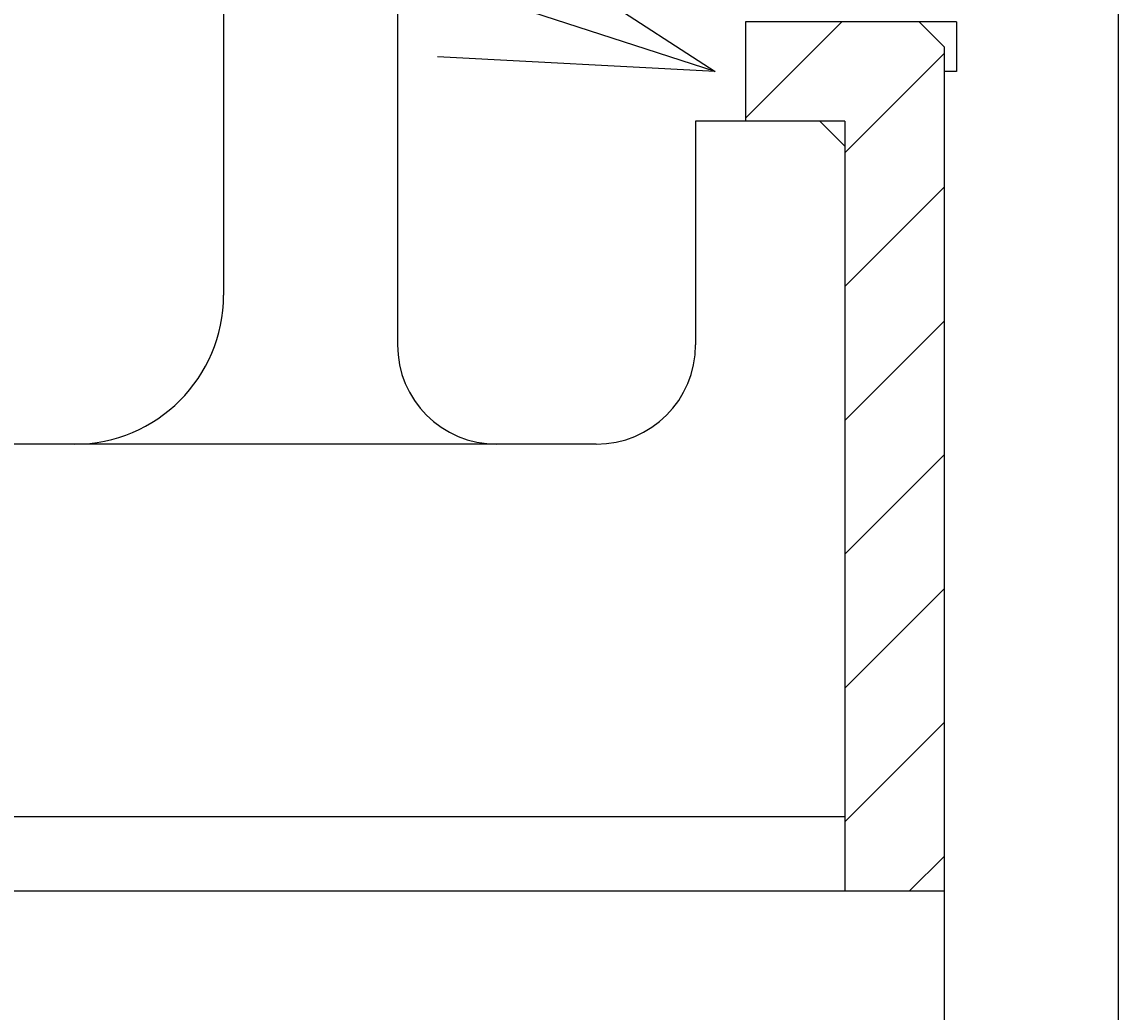
# Model space of a CAD drawing. Extents: x 0 to 1232, y 0 to 860.
# Drawn here: x 184 to 228, y 155 to 195 of the extents above; entities that cross this region are included whole.
import ezdxf
from ezdxf import colors
from ezdxf.entities.mleader import LeaderData, LeaderLine
from ezdxf.enums import TextEntityAlignment as Align
from ezdxf.math import Vec2, Vec3

# ---------------------------------------------------------------- set-up
doc = ezdxf.new("R2010")
doc.units = 0
doc.header["$MEASUREMENT"] = 0
doc.layers.get('0').update_dxf_attribs({"linetype": 'CONTINUOUS'})
doc.layers.add('寸法', color=7, linetype='CONTINUOUS', lineweight=9)
doc.styles.get("Standard").update_dxf_attribs({"font": 'txt', "bigfont": 'BIGFONT'})

# ---------------------------------------------------------------- blocks, each defined once
blk = doc.blocks.new('_TagCircle')
at = {"color": 0, "linetype": 'ByBlock', "lineweight": -2, "transparency": 16777216}
blk.add_circle((0, 0), 0.125, dxfattribs=at)
at = {"color": 0, "linetype": 'Continuous', "transparency": 16777216}
blk.add_attdef('タグ番号', text='', height=0.09375, dxfattribs=at).set_placement((0, -0.046875), align=Align.CENTER)
blk = doc.blocks.new('_Open30')
at = {"color": 0, "linetype": 'ByBlock', "lineweight": -2}
for p, q in [((-1, 0.2679), (0, 0)), ((0, 0), (-1, -0.2679)), ((0, 0), (-1, 0))]:
    blk.add_line(p, q, dxfattribs=at)

msp = doc.modelspace()

# ---------------------------------------------------------------- linework, layer by layer
at = {"color": 7, "linetype": 'Continuous'}
for p, q in [((198.77165, 264.13079), (198.77165, 182.1308)), ((191.77164, 260.13079), (191.77164, 184.13079)), ((227.77165, 214.73079), (227.77165, 132.53079)), ((221.27165, 195.13079), (212.77165, 195.13079)), ((212.77165, 195.13079), (212.77165, 191.1308)), ((212.77165, 191.25248), (216.64995, 195.13079)), ((220.77166, 194.13081), (219.77166, 195.13079)), ((221.27165, 195.13079), (221.27165, 193.13079)), ((220.77166, 194.13079), (220.77166, 121.13079)), ((216.77164, 189.86433), (220.77166, 193.86435)), ((221.27165, 193.13079), (220.77166, 193.13079)), ((216.77164, 191.1308), (210.77166, 191.1308)), ((210.77166, 191.1308), (210.77166, 182.1308)), ((216.77166, 190.13079), (215.77166, 191.1308)), ((216.77164, 191.1308), (216.77164, 160.13079)), ((216.77164, 184.47617), (220.77166, 188.47619)), ((216.77164, 179.08801), (220.77166, 183.08803)), ((206.77164, 178.13079), (151.27166, 178.13079)), ((216.77164, 173.69985), (220.77166, 177.69987)), ((216.77164, 168.31169), (220.77166, 172.31171)), ((216.77164, 162.92353), (220.77166, 166.92356)), ((216.77164, 163.13079), (149.27165, 163.13079)), ((219.36706, 160.13079), (220.77166, 161.5354)), ((220.77166, 160.13079), (149.27165, 160.13079))]:
    msp.add_line(p, q, dxfattribs=at)
for centre, radius, start, end in [((185.77166, 184.13079), 6, 270, 0), ((202.77165, 182.1308), 4, 180, 270), ((206.77164, 182.1308), 4, 270, 0)]:
    msp.add_arc(centre, radius, start, end, dxfattribs=at)

# ---------------------------------------------------------------- leaders
at = {"layer": '寸法', "linetype": 'Continuous'}
ml = msp.add_multileader_block('Standard', dxfattribs=at)
ml.set_content('_TagCircle', color=256, scale=90)
ml.set_attribute('タグ番号', '３', width=0)
ml.set_leader_properties(color=3)
ml.set_arrow_properties(name='OPEN30')
ml.build(insert=Vec2(0, 0))
ml.multileader.update_dxf_attribs({"has_dogleg": 0, "text_right_attachment_type": 6, "dogleg_length": 0.36, "arrow_head_size": 10.8})
ctx = ml.context
ctx.base_point, ctx.char_height, ctx.arrow_head_size, ctx.landing_gap_size, ctx.plane_origin = Vec3(93.45011, 224.22381), 0.216, 10.8, 0.108, Vec3(113.7363, 239.83528)
ctx.right_attachment = 6
notes = []
notes.append((ctx, [(0, (1, 1, 0), (116.38211, 224.22381), (-1, 0), 0.432, [(0, [(211.55011, 193.13079)], 0, [])])]))
ctx.block.insert = Vec3(104.70011, 224.22381)
for ctx, leaders in notes:
    for number, flags, end, landing, length, lines in leaders:
        leader = LeaderData()
        leader.index, (leader.has_last_leader_line, leader.has_dogleg_vector, leader.attachment_direction) = number, flags
        leader.last_leader_point, leader.dogleg_vector, leader.dogleg_length = Vec3(end), Vec3(landing), length
        for number, points, colour, breaks in lines:
            line = LeaderLine()
            line.index, line.vertices, line.color, line.breaks = number, Vec3.list(points), colors.encode_raw_color(colour), breaks
            leader.lines.append(line)
        ctx.leaders.append(leader)

doc.saveas('drawing.dxf')
